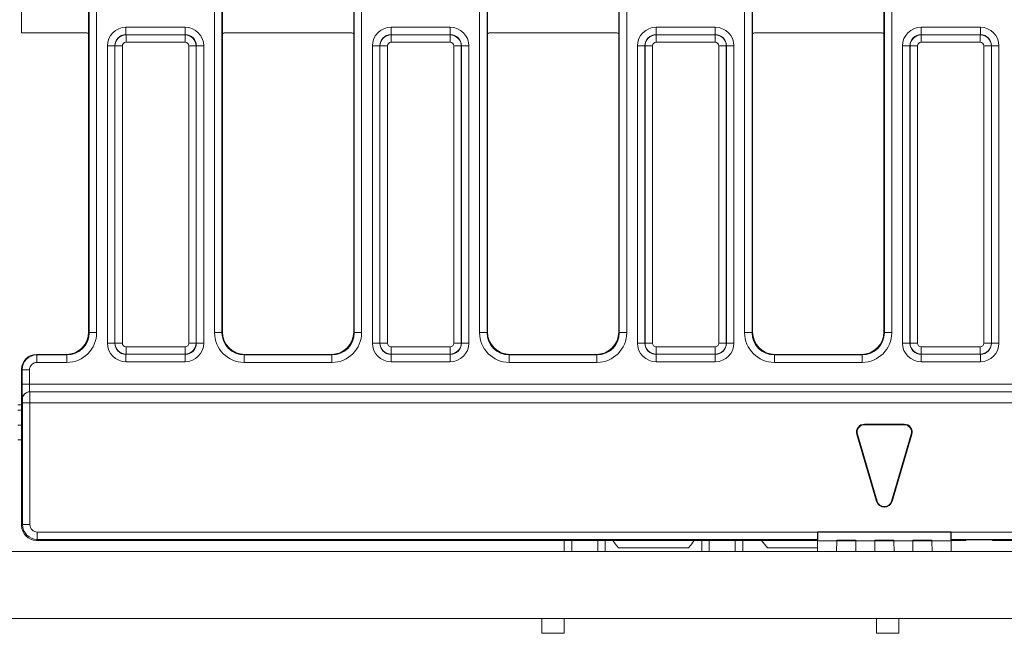
# Model space of a CAD drawing. Units: millimetres. Extents: x -859 to 6636, y -324 to 3696.
# Drawn here: x 1353 to 1618, y 1468 to 1633 of the extents above; entities that cross this region are included whole.
import ezdxf

# ---------------------------------------------------------------- set-up
doc = ezdxf.new("R2010")
doc.units = ezdxf.units.MM
doc.header["$LTSCALE"] = 10

msp = doc.modelspace()

# ---------------------------------------------------------------- linework, layer by layer
at = {"color": 7, "linetype": 'Continuous', "lineweight": 15}
for p, q in [((1371.405, 1548.823), (1371.405, 1807.105)), ((1373.405, 1807.105), (1373.405, 1548.823)), ((1405.125, 1548.823), (1405.125, 1807.105)), ((1407.125, 1807.105), (1407.125, 1548.823)), ((1442.705, 1548.823), (1442.705, 1807.105)), ((1444.705, 1807.105), (1444.705, 1548.823)), ((1476.425, 1548.823), (1476.425, 1807.105)), ((1478.425, 1807.105), (1478.425, 1548.823)), ((1514.005, 1548.823), (1514.005, 1807.105)), ((1516.005, 1807.105), (1516.005, 1548.823)), ((1547.725, 1548.823), (1547.725, 1807.105)), ((1549.725, 1807.105), (1549.725, 1548.823)), ((1585.305, 1548.823), (1585.305, 1807.105)), ((1587.305, 1807.105), (1587.305, 1548.823)), ((1353.215, 1629.499), (1353.215, 1636.499)), ((1371.265, 1629.231), (1371.265, 1636.767)), ((1407.265, 1629.231), (1407.265, 1636.767)), ((1442.565, 1629.231), (1442.565, 1636.767)), ((1478.565, 1629.231), (1478.565, 1636.767)), ((1513.865, 1629.231), (1513.865, 1636.767)), ((1549.865, 1629.231), (1549.865, 1636.767)), ((1585.165, 1629.231), (1585.165, 1636.767)), ((1370.265, 1629.499), (1353.215, 1629.499)), ((1371.265, 1548.963), (1371.265, 1629.231)), ((1381.299, 1628.965), (1381.299, 1630.965)), ((1381.299, 1630.965), (1397.231, 1630.965)), ((1381.299, 1628.965), (1381.335, 1628.929)), ((1397.231, 1628.965), (1381.299, 1628.965)), ((1381.335, 1626.929), (1381.335, 1628.929)), ((1381.335, 1628.929), (1397.195, 1628.929)), ((1397.195, 1628.929), (1397.231, 1628.965)), ((1397.195, 1626.929), (1397.195, 1628.929)), ((1397.231, 1628.965), (1397.231, 1630.965)), ((1407.265, 1629.231), (1407.265, 1548.963)), ((1441.565, 1629.499), (1408.265, 1629.499)), ((1442.565, 1548.963), (1442.565, 1629.231)), ((1452.599, 1628.965), (1452.599, 1630.965)), ((1452.599, 1630.965), (1468.531, 1630.965)), ((1452.599, 1628.965), (1452.635, 1628.929)), ((1468.531, 1628.965), (1452.599, 1628.965)), ((1452.635, 1626.929), (1452.635, 1628.929)), ((1452.635, 1628.929), (1468.495, 1628.929)), ((1468.495, 1628.929), (1468.531, 1628.965)), ((1468.495, 1626.929), (1468.495, 1628.929)), ((1468.531, 1628.965), (1468.531, 1630.965)), ((1478.565, 1629.231), (1478.565, 1548.963)), ((1512.865, 1629.499), (1479.565, 1629.499)), ((1513.865, 1548.963), (1513.865, 1629.231)), ((1523.899, 1628.965), (1523.899, 1630.965)), ((1523.899, 1630.965), (1539.831, 1630.965)), ((1523.899, 1628.965), (1523.935, 1628.929)), ((1539.831, 1628.965), (1523.899, 1628.965)), ((1523.935, 1626.929), (1523.935, 1628.929)), ((1523.935, 1628.929), (1539.795, 1628.929)), ((1539.795, 1628.929), (1539.831, 1628.965)), ((1539.795, 1626.929), (1539.795, 1628.929)), ((1539.831, 1628.965), (1539.831, 1630.965)), ((1549.865, 1629.231), (1549.865, 1548.963)), ((1584.165, 1629.499), (1550.865, 1629.499)), ((1585.165, 1548.963), (1585.165, 1629.231)), ((1595.199, 1628.965), (1595.199, 1630.965)), ((1595.199, 1630.965), (1611.131, 1630.965)), ((1595.199, 1628.965), (1595.235, 1628.929)), ((1611.131, 1628.965), (1595.199, 1628.965)), ((1595.235, 1626.929), (1595.235, 1628.929)), ((1595.235, 1628.929), (1611.095, 1628.929)), ((1611.095, 1628.929), (1611.131, 1628.965)), ((1611.095, 1626.929), (1611.095, 1628.929)), ((1611.131, 1628.965), (1611.131, 1630.965)), ((1397.195, 1626.929), (1381.335, 1626.929)), ((1468.495, 1626.929), (1452.635, 1626.929)), ((1539.795, 1626.929), (1523.935, 1626.929)), ((1611.095, 1626.929), (1595.235, 1626.929)), ((1376.3, 1545.996), (1376.3, 1625.966)), ((1376.3, 1625.966), (1378.299, 1625.966)), ((1378.336, 1625.93), (1378.299, 1625.966)), ((1378.299, 1625.966), (1378.299, 1545.996)), ((1378.336, 1546.032), (1378.336, 1625.93)), ((1378.336, 1625.93), (1380.335, 1625.93)), ((1380.335, 1625.93), (1380.335, 1546.032)), ((1398.195, 1546.032), (1398.195, 1625.93)), ((1398.195, 1625.93), (1400.195, 1625.93)), ((1400.231, 1625.966), (1400.195, 1625.93)), ((1400.195, 1625.93), (1400.195, 1546.032)), ((1400.231, 1545.996), (1400.231, 1625.966)), ((1400.231, 1625.966), (1402.23, 1625.966)), ((1402.23, 1625.966), (1402.23, 1545.996)), ((1447.6, 1625.966), (1449.599, 1625.966)), ((1447.6, 1545.996), (1447.6, 1625.966)), ((1449.636, 1625.93), (1449.599, 1625.966)), ((1449.599, 1625.966), (1449.599, 1545.996)), ((1449.636, 1625.93), (1451.635, 1625.93)), ((1449.636, 1546.032), (1449.636, 1625.93)), ((1451.635, 1625.93), (1451.635, 1546.032)), ((1469.495, 1625.93), (1471.495, 1625.93)), ((1469.495, 1546.032), (1469.495, 1625.93)), ((1471.531, 1625.966), (1471.495, 1625.93)), ((1471.495, 1625.93), (1471.495, 1546.032)), ((1471.531, 1545.996), (1471.531, 1625.966)), ((1471.531, 1625.966), (1473.53, 1625.966)), ((1473.53, 1625.966), (1473.53, 1545.996)), ((1518.9, 1625.966), (1520.899, 1625.966)), ((1518.9, 1545.996), (1518.9, 1625.966)), ((1520.936, 1625.93), (1520.899, 1625.966)), ((1520.899, 1625.966), (1520.899, 1545.996)), ((1520.936, 1546.032), (1520.936, 1625.93)), ((1520.936, 1625.93), (1522.935, 1625.93)), ((1522.935, 1625.93), (1522.935, 1546.032)), ((1540.795, 1546.032), (1540.795, 1625.93)), ((1540.795, 1625.93), (1542.795, 1625.93)), ((1542.831, 1625.966), (1542.795, 1625.93)), ((1542.795, 1625.93), (1542.795, 1546.032)), ((1542.831, 1545.996), (1542.831, 1625.966)), ((1542.831, 1625.966), (1544.83, 1625.966)), ((1544.83, 1625.966), (1544.83, 1545.996)), ((1590.2, 1625.966), (1592.199, 1625.966)), ((1590.2, 1545.996), (1590.2, 1625.966)), ((1592.236, 1625.93), (1592.199, 1625.966)), ((1592.199, 1625.966), (1592.199, 1545.996)), ((1592.236, 1625.93), (1594.235, 1625.93)), ((1592.236, 1546.032), (1592.236, 1625.93)), ((1594.235, 1625.93), (1594.235, 1546.032)), ((1612.095, 1546.032), (1612.095, 1625.93)), ((1612.095, 1625.93), (1614.095, 1625.93)), ((1614.131, 1625.966), (1614.095, 1625.93)), ((1614.095, 1625.93), (1614.095, 1546.032)), ((1614.131, 1545.996), (1614.131, 1625.966)), ((1614.131, 1625.966), (1616.13, 1625.966)), ((1616.13, 1625.966), (1616.13, 1545.996)), ((1371.265, 1548.963), (1371.405, 1548.823)), ((1371.405, 1548.823), (1373.405, 1548.823)), ((1407.125, 1548.823), (1405.125, 1548.823)), ((1407.125, 1548.823), (1407.265, 1548.963)), ((1442.565, 1548.963), (1442.705, 1548.823)), ((1444.705, 1548.823), (1442.705, 1548.823)), ((1478.425, 1548.823), (1476.425, 1548.823)), ((1478.425, 1548.823), (1478.565, 1548.963)), ((1513.865, 1548.963), (1514.005, 1548.823)), ((1516.005, 1548.823), (1514.005, 1548.823)), ((1549.725, 1548.823), (1547.725, 1548.823)), ((1549.725, 1548.823), (1549.865, 1548.963)), ((1585.165, 1548.963), (1585.305, 1548.823)), ((1587.305, 1548.823), (1585.305, 1548.823)), ((1376.3, 1545.996), (1378.299, 1545.996)), ((1378.299, 1545.996), (1378.336, 1546.032)), ((1378.336, 1546.032), (1380.335, 1546.032)), ((1381.335, 1545.032), (1397.195, 1545.032)), ((1381.335, 1543.033), (1381.335, 1545.032)), ((1397.195, 1543.033), (1397.195, 1545.032)), ((1398.195, 1546.032), (1400.195, 1546.032)), ((1400.195, 1546.032), (1400.231, 1545.996)), ((1400.231, 1545.996), (1402.23, 1545.996)), ((1447.6, 1545.996), (1449.599, 1545.996)), ((1449.599, 1545.996), (1449.636, 1546.032)), ((1449.636, 1546.032), (1451.635, 1546.032)), ((1452.635, 1545.032), (1468.495, 1545.032)), ((1452.635, 1543.033), (1452.635, 1545.032)), ((1468.495, 1543.033), (1468.495, 1545.032)), ((1469.495, 1546.032), (1471.495, 1546.032)), ((1471.495, 1546.032), (1471.531, 1545.996)), ((1471.531, 1545.996), (1473.53, 1545.996)), ((1518.9, 1545.996), (1520.899, 1545.996)), ((1520.899, 1545.996), (1520.936, 1546.032)), ((1520.936, 1546.032), (1522.935, 1546.032)), ((1523.935, 1545.032), (1539.795, 1545.032)), ((1523.935, 1543.033), (1523.935, 1545.032)), ((1539.795, 1543.033), (1539.795, 1545.032)), ((1540.795, 1546.032), (1542.795, 1546.032)), ((1542.795, 1546.032), (1542.831, 1545.996)), ((1542.831, 1545.996), (1544.83, 1545.996)), ((1590.2, 1545.996), (1592.199, 1545.996)), ((1592.199, 1545.996), (1592.236, 1546.032)), ((1592.236, 1546.032), (1594.235, 1546.032)), ((1595.235, 1545.032), (1611.095, 1545.032)), ((1595.235, 1543.033), (1595.235, 1545.032)), ((1611.095, 1543.033), (1611.095, 1545.032)), ((1612.095, 1546.032), (1614.095, 1546.032)), ((1614.095, 1546.032), (1614.131, 1545.996)), ((1614.131, 1545.996), (1616.13, 1545.996)), ((1357.214, 1542.964), (1357.355, 1542.824)), ((1357.214, 1542.964), (1365.266, 1542.964)), ((1357.355, 1542.824), (1357.355, 1540.824)), ((1357.355, 1542.824), (1365.406, 1542.824)), ((1365.406, 1542.824), (1365.266, 1542.964)), ((1365.406, 1542.824), (1365.406, 1540.824)), ((1381.335, 1543.033), (1381.299, 1542.997)), ((1381.299, 1542.997), (1397.231, 1542.997)), ((1381.299, 1540.997), (1381.299, 1542.997)), ((1397.195, 1543.033), (1381.335, 1543.033)), ((1397.231, 1542.997), (1397.195, 1543.033)), ((1397.231, 1540.997), (1397.231, 1542.997)), ((1413.264, 1542.964), (1413.124, 1542.824)), ((1413.124, 1542.824), (1413.124, 1540.824)), ((1413.124, 1542.824), (1436.706, 1542.824)), ((1413.264, 1542.964), (1436.566, 1542.964)), ((1436.706, 1542.824), (1436.566, 1542.964)), ((1436.706, 1542.824), (1436.706, 1540.824)), ((1452.635, 1543.033), (1452.599, 1542.997)), ((1452.599, 1542.997), (1468.531, 1542.997)), ((1452.599, 1540.997), (1452.599, 1542.997)), ((1468.495, 1543.033), (1452.635, 1543.033)), ((1468.531, 1542.997), (1468.495, 1543.033)), ((1468.531, 1540.997), (1468.531, 1542.997)), ((1484.564, 1542.964), (1484.424, 1542.824)), ((1484.424, 1542.824), (1508.006, 1542.824)), ((1484.424, 1542.824), (1484.424, 1540.824)), ((1484.564, 1542.964), (1507.866, 1542.964)), ((1508.006, 1542.824), (1507.866, 1542.964)), ((1508.006, 1542.824), (1508.006, 1540.824)), ((1523.935, 1543.033), (1523.899, 1542.997)), ((1523.899, 1542.997), (1539.831, 1542.997)), ((1523.899, 1540.997), (1523.899, 1542.997)), ((1539.795, 1543.033), (1523.935, 1543.033)), ((1539.831, 1542.997), (1539.795, 1543.033)), ((1539.831, 1540.997), (1539.831, 1542.997)), ((1555.864, 1542.964), (1555.724, 1542.824)), ((1555.724, 1542.824), (1555.724, 1540.824)), ((1555.724, 1542.824), (1579.306, 1542.824)), ((1555.864, 1542.964), (1579.166, 1542.964)), ((1579.306, 1542.824), (1579.166, 1542.964)), ((1579.306, 1542.824), (1579.306, 1540.824)), ((1595.235, 1543.033), (1595.199, 1542.997)), ((1595.199, 1542.997), (1611.131, 1542.997)), ((1595.199, 1540.997), (1595.199, 1542.997)), ((1611.095, 1543.033), (1595.235, 1543.033)), ((1611.131, 1542.997), (1611.095, 1543.033)), ((1611.131, 1540.997), (1611.131, 1542.997)), ((1353.215, 1496.963), (1353.215, 1538.964)), ((1353.355, 1538.824), (1353.215, 1538.964)), ((1365.406, 1540.824), (1357.355, 1540.824)), ((1397.231, 1540.997), (1381.299, 1540.997)), ((1436.706, 1540.824), (1413.124, 1540.824)), ((1468.531, 1540.997), (1452.599, 1540.997)), ((1508.006, 1540.824), (1484.424, 1540.824)), ((1539.831, 1540.997), (1523.899, 1540.997)), ((1579.306, 1540.824), (1555.724, 1540.824)), ((1611.131, 1540.997), (1595.199, 1540.997)), ((1353.355, 1534.929), (1353.355, 1538.824)), ((1353.355, 1538.824), (1355.355, 1538.824)), ((1355.355, 1538.824), (1355.355, 1534.929)), ((1353.355, 1534.929), (1355.355, 1534.929)), ((1355.355, 1534.929), (2350.075, 1534.929)), ((1353.443, 1530.911), (1353.424, 1530.93)), ((1355.424, 1532.929), (1355.443, 1532.91)), ((2350.007, 1532.929), (1355.424, 1532.929)), ((1355.443, 1532.91), (2349.988, 1532.91)), ((1353.46, 1497.208), (1353.46, 1529.911)), ((1353.46, 1529.911), (1355.46, 1529.911)), ((1355.46, 1529.911), (1355.46, 1497.208)), ((2349.97, 1529.911), (1355.46, 1529.911)), ((1352.215, 1527.964), (1353.215, 1527.964)), ((1352.215, 1523.964), (1353.215, 1523.964)), ((1579.992, 1524.227), (1579.992, 1524.051)), ((1579.992, 1524.227), (1590.638, 1524.227)), ((1590.638, 1524.051), (1579.992, 1524.051)), ((1590.638, 1524.227), (1590.638, 1524.051)), ((1577.905, 1521.434), (1578.074, 1521.484)), ((1583.228, 1503.434), (1577.905, 1521.434)), ((1578.074, 1521.484), (1583.397, 1503.484)), ((1587.233, 1503.484), (1592.556, 1521.484)), ((1592.725, 1521.434), (1587.402, 1503.434)), ((1592.725, 1521.434), (1592.556, 1521.484)), ((1583.228, 1503.434), (1583.397, 1503.484)), ((1587.402, 1503.434), (1587.233, 1503.484)), ((1353.215, 1496.963), (1353.46, 1497.208)), ((1353.46, 1497.208), (1355.46, 1497.208)), ((1357.459, 1495.208), (1567.315, 1495.208)), ((1357.459, 1495.208), (1357.459, 1493.209)), ((1567.315, 1495.243), (1603.315, 1495.243)), ((1567.315, 1495.243), (1567.315, 1495.208)), ((1567.315, 1495.243), (1567.419, 1495.139)), ((1603.211, 1495.139), (1567.419, 1495.139)), ((1567.419, 1493.139), (1567.419, 1495.139)), ((1603.315, 1495.243), (1603.211, 1495.139)), ((1603.211, 1493.139), (1603.211, 1495.139)), ((1603.315, 1495.243), (1603.315, 1495.208)), ((1603.315, 1495.208), (2102.115, 1495.208)), ((1357.459, 1493.209), (1357.214, 1492.964)), ((1357.214, 1492.964), (1363.715, 1492.964)), ((1567.349, 1493.209), (1357.459, 1493.209)), ((1363.715, 1492.964), (1567.315, 1492.964)), ((1499.215, 1492.964), (1499.215, 1489.964)), ((1501.215, 1489.964), (1501.215, 1492.964)), ((1567.419, 1493.139), (1501.447, 1493.139)), ((1501.447, 1493.139), (1501.447, 1493.103)), ((1501.447, 1493.103), (1501.447, 1493.139)), ((1505.446, 1493.034), (1567.315, 1493.034)), ((1508.215, 1492.964), (1508.215, 1489.964)), ((1510.215, 1489.964), (1510.215, 1492.964)), ((1536.215, 1492.964), (1536.215, 1489.964)), ((1538.215, 1489.964), (1538.215, 1492.964)), ((1545.215, 1492.964), (1545.215, 1489.964)), ((1547.215, 1489.964), (1547.215, 1492.964)), ((1567.308, 1492.964), (1567.362, 1489.964)), ((1567.315, 1492.964), (1567.315, 1493.034)), ((1567.318, 1492.862), (1567.315, 1493.034)), ((1567.318, 1492.862), (1572.512, 1492.862)), ((1567.368, 1489.964), (1567.318, 1492.862)), ((1567.419, 1493.139), (1567.349, 1493.209)), ((1572.463, 1489.964), (1572.512, 1492.862)), ((1572.515, 1492.879), (1572.464, 1489.964)), ((1572.512, 1492.862), (1572.515, 1493.034)), ((1572.515, 1493.034), (1577.615, 1493.034)), ((1572.515, 1492.879), (1572.515, 1493.034)), ((1577.615, 1492.879), (1572.515, 1492.879)), ((1577.615, 1493.034), (1577.618, 1492.862)), ((1577.615, 1493.034), (1577.615, 1492.879)), ((1577.615, 1492.879), (1577.666, 1489.964)), ((1577.618, 1492.862), (1582.762, 1492.862)), ((1577.618, 1492.862), (1577.668, 1489.964)), ((1582.713, 1489.964), (1582.762, 1492.862)), ((1582.765, 1492.879), (1582.714, 1489.964)), ((1582.762, 1492.862), (1582.765, 1493.034)), ((1582.765, 1493.034), (1587.865, 1493.034)), ((1582.765, 1492.879), (1582.765, 1493.034)), ((1587.865, 1492.879), (1582.765, 1492.879)), ((1587.865, 1493.034), (1587.868, 1492.862)), ((1587.865, 1493.034), (1587.865, 1492.879)), ((1587.865, 1492.879), (1587.916, 1489.964)), ((1587.868, 1492.862), (1593.012, 1492.862)), ((1587.868, 1492.862), (1587.918, 1489.964)), ((1592.963, 1489.964), (1593.012, 1492.862)), ((1593.015, 1492.879), (1592.964, 1489.964)), ((1593.012, 1492.862), (1593.015, 1493.034)), ((1593.015, 1493.034), (1598.115, 1493.034)), ((1593.015, 1492.879), (1593.015, 1493.034)), ((1598.115, 1492.879), (1593.015, 1492.879)), ((1598.115, 1493.034), (1598.118, 1492.862)), ((1598.115, 1493.034), (1598.115, 1492.879)), ((1598.115, 1492.879), (1598.166, 1489.964)), ((1598.118, 1492.862), (1603.312, 1492.862)), ((1598.118, 1492.862), (1598.168, 1489.964)), ((1603.211, 1493.139), (1603.281, 1493.209)), ((1614.365, 1493.139), (1603.211, 1493.139)), ((1603.263, 1489.964), (1603.312, 1492.862)), ((1603.322, 1492.964), (1603.268, 1489.964)), ((2102.149, 1493.209), (1603.281, 1493.209)), ((1603.312, 1492.862), (1603.315, 1493.034)), ((1603.315, 1493.034), (1607.264, 1493.034)), ((1603.315, 1492.964), (1603.315, 1493.034)), ((1603.315, 1492.964), (1607.264, 1492.964)), ((1607.265, 1493.139), (1607.264, 1493.034)), ((1607.266, 1493.131), (1607.264, 1492.964)), ((1607.264, 1493.034), (1607.264, 1492.964)), ((1607.266, 1493.139), (1607.266, 1493.131)), ((1614.363, 1493.139), (1614.363, 1493.131)), ((1614.365, 1492.964), (1614.363, 1493.131)), ((1614.365, 1492.964), (1614.365, 1493.139)), ((1614.365, 1492.964), (2091.065, 1492.964)), ((2353.215, 1489.964), (353.215, 1489.964)), ((1513.834, 1490.964), (1532.596, 1490.964)), ((1553.834, 1490.964), (1567.344, 1490.964)), ((2353.215, 1471.964), (353.215, 1471.964)), ((1493.215, 1467.964), (1493.215, 1471.964)), ((1499.215, 1471.964), (1499.215, 1467.964)), ((1583.215, 1467.964), (1583.215, 1471.964)), ((1589.215, 1471.964), (1589.215, 1467.964)), ((1499.215, 1467.964), (1493.215, 1467.964)), ((1589.215, 1467.964), (1583.215, 1467.964))]:
    msp.add_line(p, q, dxfattribs=at)
at = {"color": 8, "linetype": 'Continuous', "lineweight": 15}
for p, q in [((1352.215, 1529.375), (1353.215, 1529.375)), ((1353.215, 1519.964), (1352.215, 1519.964)), ((1505.447, 1493.139), (1505.446, 1493.034))]:
    msp.add_line(p, q, dxfattribs=at)
at = {"color": 7, "linetype": 'Continuous', "lineweight": 15, "flags": 128}
msp.add_lwpolyline([(1552.15, 1493.139), (1552.295, 1492.91), (1553.834, 1490.964)], dxfattribs=at)
at = {"color": 7, "linetype": 'Continuous', "lineweight": 15}
for centre, radius, start, end in [((1357.355, 1538.824), 4, 90.00873, 179.99127), ((1355.424, 1530.929), 2, 90.02057, 179.97931), ((1355.443, 1530.91), 2, 90.02038, 179.97949), ((1579.992, 1522.051), 2.176, 90, 196.47396), ((1579.992, 1522.051), 2, 90, 196.47396), ((1590.638, 1522.051), 2.176, 343.52604, 90), ((1590.638, 1522.051), 2, 343.52604, 90), ((1585.315, 1504.051), 2.176, 196.47396, 343.52604), ((1585.315, 1504.051), 2, 196.47396, 343.52604), ((1357.46, 1497.209), 4, 180.00873, 269.99127), ((1523.215, 1499.964), 13, 211.66459, 223.81306), ((1523.215, 1499.964), 13, 316.18694, 328.33508)]:
    msp.add_arc(centre, radius, start, end, dxfattribs=at)
for centre, major_axis, ratio, start_param, end_param in [((1370.265, 1627.499), (1.414, 1.414), 0.9999513, 0.2618097, 0.7853738), ((1381.3, 1625.964), (-3.537, 3.537), 0.9996955, 5.4979394, 7.0684312), ((1381.3, 1625.964), (2.123, -2.123), 0.9992898, 2.3563468, 3.9268385), ((1381.335, 1625.929), (2.121, 2.121), 0.9998985, 0.7855505, 2.3560422), ((1397.195, 1625.929), (2.121, -2.121), 0.9998985, 0.7855505, 2.3560422), ((1397.23, 1625.964), (-3.537, -3.537), 0.9996955, 2.3563468, 3.9268385), ((1397.23, 1625.964), (2.123, 2.123), 0.9992898, 5.4979394, 7.0684312), ((1408.265, 1627.499), (1.414, -1.414), 0.9999513, 2.3562189, 2.879783), ((1441.565, 1627.499), (1.414, 1.414), 0.9999513, 0.2618097, 0.7853738), ((1452.6, 1625.964), (-3.537, 3.537), 0.9996955, 5.4979394, 7.0684312), ((1452.6, 1625.964), (2.123, -2.123), 0.9992898, 2.3563468, 3.9268385), ((1452.635, 1625.929), (2.121, 2.121), 0.9998985, 0.7855505, 2.3560422), ((1468.495, 1625.929), (2.121, -2.121), 0.9998985, 0.7855505, 2.3560422), ((1468.53, 1625.964), (-3.537, -3.537), 0.9996955, 2.3563468, 3.9268385), ((1468.53, 1625.964), (2.123, 2.123), 0.9992898, 5.4979394, 7.0684312), ((1479.565, 1627.499), (1.414, -1.414), 0.9999513, 2.3562189, 2.879783), ((1512.865, 1627.499), (1.414, 1.414), 0.9999513, 0.2618097, 0.7853738), ((1523.9, 1625.964), (-3.537, 3.537), 0.9996955, 5.4979394, 7.0684312), ((1523.9, 1625.964), (2.123, -2.123), 0.9992898, 2.3563468, 3.9268385), ((1523.935, 1625.929), (2.121, 2.121), 0.9998985, 0.7855505, 2.3560422), ((1539.795, 1625.929), (2.121, -2.121), 0.9998985, 0.7855505, 2.3560422), ((1539.83, 1625.964), (-3.537, -3.537), 0.9996955, 2.3563468, 3.9268385), ((1539.83, 1625.964), (2.123, 2.123), 0.9992898, 5.4979394, 7.0684312), ((1550.865, 1627.499), (1.414, -1.414), 0.9999513, 2.3562189, 2.879783), ((1584.165, 1627.499), (1.414, 1.414), 0.9999513, 0.2618097, 0.7853738), ((1595.2, 1625.964), (-3.537, 3.537), 0.9996955, 5.4979394, 7.0684312), ((1595.2, 1625.964), (2.123, -2.123), 0.9992898, 2.3563468, 3.9268385), ((1595.235, 1625.929), (2.121, 2.121), 0.9998985, 0.7855505, 2.3560422), ((1611.095, 1625.929), (2.121, -2.121), 0.9998985, 0.7855505, 2.3560422), ((1611.13, 1625.964), (-3.537, -3.537), 0.9996955, 2.3563468, 3.9268385), ((1611.13, 1625.964), (2.123, 2.123), 0.9992898, 5.4979394, 7.0684312), ((1381.335, 1625.929), (-0.707, 0.707), 0.9996955, 5.4979394, 7.0684312), ((1397.195, 1625.929), (-0.707, -0.707), 0.9996955, 2.3563468, 3.9268385), ((1452.635, 1625.929), (-0.707, 0.707), 0.9996955, 5.4979394, 7.0684312), ((1468.495, 1625.929), (-0.707, -0.707), 0.9996955, 2.3563468, 3.9268385), ((1523.935, 1625.929), (-0.707, 0.707), 0.9996955, 5.4979394, 7.0684312), ((1539.795, 1625.929), (-0.707, -0.707), 0.9996955, 2.3563468, 3.9268385), ((1595.235, 1625.929), (-0.707, 0.707), 0.9996955, 5.4979394, 7.0684312), ((1611.095, 1625.929), (-0.707, -0.707), 0.9996955, 2.3563468, 3.9268385), ((1365.264, 1548.965), (4.244, -4.244), 0.9996955, 5.4979394, 7.0684312), ((1365.404, 1548.825), (5.659, -5.659), 0.9996955, 5.4979394, 7.0684312), ((1365.404, 1548.825), (4.245, -4.245), 0.9994926, 5.4979394, 7.0684312), ((1413.126, 1548.825), (-5.659, -5.659), 0.9996955, 5.4979394, 7.0684312), ((1413.126, 1548.825), (4.245, 4.245), 0.9994926, 2.3563468, 3.9268385), ((1413.266, 1548.965), (-4.244, -4.244), 0.9996955, 5.4979394, 7.0684312), ((1436.564, 1548.965), (4.244, -4.244), 0.9996955, 5.4979394, 7.0684312), ((1436.704, 1548.825), (5.659, -5.659), 0.9996955, 5.4979394, 7.0684312), ((1436.704, 1548.825), (4.245, -4.245), 0.9994926, 5.4979394, 7.0684312), ((1484.426, 1548.825), (-5.659, -5.659), 0.9996955, 5.4979394, 7.0684312), ((1484.426, 1548.825), (4.245, 4.245), 0.9994926, 2.3563468, 3.9268385), ((1484.566, 1548.965), (-4.244, -4.244), 0.9996955, 5.4979394, 7.0684312), ((1507.864, 1548.965), (4.244, -4.244), 0.9996955, 5.4979394, 7.0684312), ((1508.004, 1548.825), (5.659, -5.659), 0.9996955, 5.4979394, 7.0684312), ((1508.004, 1548.825), (4.245, -4.245), 0.9994926, 5.4979394, 7.0684312), ((1555.726, 1548.825), (-5.659, -5.659), 0.9996955, 5.4979394, 7.0684312), ((1555.726, 1548.825), (4.245, 4.245), 0.9994926, 2.3563468, 3.9268385), ((1555.866, 1548.965), (-4.244, -4.244), 0.9996955, 5.4979394, 7.0684312), ((1579.164, 1548.965), (4.244, -4.244), 0.9996955, 5.4979394, 7.0684312), ((1579.304, 1548.825), (5.659, -5.659), 0.9996955, 5.4979394, 7.0684312), ((1579.304, 1548.825), (4.245, -4.245), 0.9994926, 5.4979394, 7.0684312), ((1381.3, 1545.998), (-3.537, -3.537), 0.9996955, 5.4979394, 7.0684312), ((1381.3, 1545.998), (2.123, 2.123), 0.9992898, 2.3563468, 3.9268385), ((1381.335, 1546.033), (2.121, -2.121), 0.9998985, 3.9271431, 5.4976349), ((1381.335, 1546.033), (-0.707, -0.707), 0.9996955, 5.4979394, 7.0684312), ((1397.195, 1546.033), (0.707, -0.707), 0.9996955, 5.4979394, 7.0684312), ((1397.195, 1546.033), (2.121, 2.121), 0.9998985, 3.9271431, 5.4976349), ((1397.23, 1545.998), (2.123, -2.123), 0.9992898, 5.4979394, 7.0684312), ((1397.23, 1545.998), (3.537, -3.537), 0.9996955, 5.4979394, 7.0684312), ((1452.6, 1545.998), (-3.537, -3.537), 0.9996955, 5.4979394, 7.0684312), ((1452.6, 1545.998), (2.123, 2.123), 0.9992898, 2.3563468, 3.9268385), ((1452.635, 1546.033), (2.121, -2.121), 0.9998985, 3.9271431, 5.4976349), ((1452.635, 1546.033), (-0.707, -0.707), 0.9996955, 5.4979394, 7.0684312), ((1468.495, 1546.033), (0.707, -0.707), 0.9996955, 5.4979394, 7.0684312), ((1468.495, 1546.033), (2.121, 2.121), 0.9998985, 3.9271431, 5.4976349), ((1468.53, 1545.998), (2.123, -2.123), 0.9992898, 5.4979394, 7.0684312), ((1468.53, 1545.998), (3.537, -3.537), 0.9996955, 5.4979394, 7.0684312), ((1523.9, 1545.998), (-3.537, -3.537), 0.9996955, 5.4979394, 7.0684312), ((1523.9, 1545.998), (2.123, 2.123), 0.9992898, 2.3563468, 3.9268385), ((1523.935, 1546.033), (2.121, -2.121), 0.9998985, 3.9271431, 5.4976349), ((1523.935, 1546.033), (-0.707, -0.707), 0.9996955, 5.4979394, 7.0684312), ((1539.795, 1546.033), (0.707, -0.707), 0.9996955, 5.4979394, 7.0684312), ((1539.795, 1546.033), (2.121, 2.121), 0.9998985, 3.9271431, 5.4976349), ((1539.83, 1545.998), (2.123, -2.123), 0.9992898, 5.4979394, 7.0684312), ((1539.83, 1545.998), (3.537, -3.537), 0.9996955, 5.4979394, 7.0684312), ((1595.2, 1545.998), (-3.537, -3.537), 0.9996955, 5.4979394, 7.0684312), ((1595.2, 1545.998), (2.123, 2.123), 0.9992898, 2.3563468, 3.9268385), ((1595.235, 1546.033), (2.121, -2.121), 0.9998985, 3.9271431, 5.4976349), ((1595.235, 1546.033), (-0.707, -0.707), 0.9996955, 5.4979394, 7.0684312), ((1611.095, 1546.033), (0.707, -0.707), 0.9996955, 5.4979394, 7.0684312), ((1611.095, 1546.033), (2.121, 2.121), 0.9998985, 3.9271431, 5.4976349), ((1611.13, 1545.998), (2.123, -2.123), 0.9992898, 5.4979394, 7.0684312), ((1611.13, 1545.998), (3.537, -3.537), 0.9996955, 5.4979394, 7.0684312), ((1357.216, 1538.963), (2.829, -2.829), 0.9996955, 2.3563468, 3.9268385), ((1357.355, 1538.824), (1.415, -1.415), 0.9996955, 2.3563468, 3.9268385), ((1353.425, 1534.929), (0, 4), 0.0174551, 1.5707963, 3.1241394), ((1355.425, 1534.929), (0, 2), 0.0349101, 1.5707963, 3.1241394), ((1353.443, 1529.911), (0, 1), 0.0174551, 4.712389, 6.265732), ((1355.442, 1529.911), (0, 3), 0.0058184, 4.712389, 6.265732), ((1357.215, 1496.964), (2.829, 2.829), 0.9998782, 2.3563468, 3.9268385), ((1357.46, 1497.209), (1.415, 1.415), 0.9996955, 2.3563468, 3.9268385), ((1567.35, 1495.208), (0, 2), 0.0174551, 1.5707963, 3.1241394), ((1603.28, 1495.208), (0, 2), 0.0174551, 3.1590459, 4.712389), ((1505.447, 1493.103), (4, 0), 0.0174572, 3.1415195, 4.7122183)]:
    msp.add_ellipse(centre, major_axis=major_axis, ratio=ratio, start_param=start_param, end_param=end_param, dxfattribs=at)

doc.saveas('drawing.dxf')
